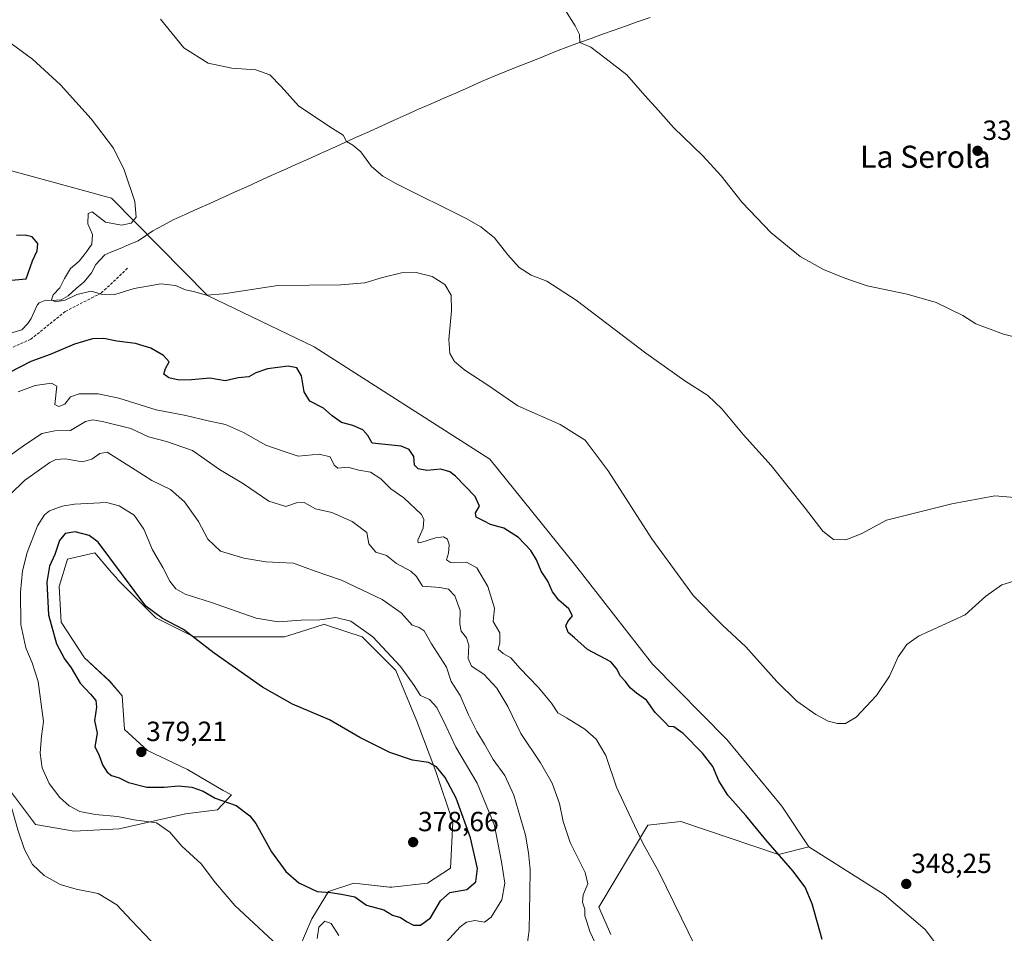
# Model space of a CAD drawing. Units: metres. Extents: x 590691 to 594148, y 4705890 to 4708249.
# Drawn here: x 592751 to 593107, y 4706679 to 4707010 of the extents above; entities that cross this region are included whole.
import ezdxf
from ezdxf.enums import TextEntityAlignment as Align

# ---------------------------------------------------------------- set-up
doc = ezdxf.new("R2010")
doc.units = ezdxf.units.M
doc.header["$MEASUREMENT"] = 0
doc.linetypes.add('TRAZOSX2', pattern=[1.5, 1, -0.5])
for name, color, linetype, lineweight in [('Carátula', 7, 'Continuous', 5), ('Corriente natural lineal', 142, 'Continuous', 13), ('Cultivos herbáceos CxS', 92, 'Continuous', 0), ('Curva de nivel maestra', 36, 'Continuous', 30), ('Curva de nivel normal', 36, 'Continuous', 0), ('Pastizal CxS', 92, 'Continuous', 0), ('Punto de cota en terreno', 7, 'Continuous', 0), ('Rótulo de punto de cota en terreno', 19, 'Continuous', 0), ('Senda', 19, 'TRAZOSX2', 0), ('Texto cartográfico', 19, 'Continuous', 0)]:
    doc.layers.add(name, color=color, linetype=linetype, lineweight=lineweight)
doc.styles.add('Arial', font='txt', dxfattribs={"height": 0.2})

# ---------------------------------------------------------------- blocks, each defined once
blk = doc.blocks.new('*U158')
at = {"layer": 'Cultivos herbáceos CxS', "color": 92, "linetype": 'Continuous', "lineweight": 0}
for points in [[(592745.2225, 4706734.2035, 365.594), (592756.8201, 4706718.7397, 367.3189), (592770.7373, 4706716.4201, 367.4509), (592786.9739, 4706717.1931, 368.1182), (592810.9425, 4706722.6051, 371.7005), (592822.5403, 4706724.1513, 373.5756), (592827.5129, 4706729.5061, 375.2197), (592824.6107, 4706731.0891, 375.4115), (592811.6877, 4706738.6915, 377.0856), (592797.2451, 4706745.5329, 379.0003), (592788.8831, 4706753.1343, 379.124), (592788.1233, 4706765.2967, 378.8402), (592783.5621, 4706770.6183, 378.4363), (592774.4397, 4706778.9799, 377.8365), (592766.0795, 4706791.9031, 377.0908), (592765.3191, 4706804.8247, 377.2488), (592768.3599, 4706814.7061, 376.8957), (592778.2421, 4706816.9875, 376.1712), (592784.2669, 4706809.8669, 375.6562), (592785.8659, 4706807.9771, 375.5845), (592786.6033, 4706807.1049, 375.5889), (592800.2869, 4706793.4229, 375.3354), (592813.9687, 4706786.5813, 375.0374), (592829.1719, 4706786.5813, 373.3376), (592846.6545, 4706786.5807, 372.0392), (592852.4847, 4706788.4219, 371.6542), (592861.1179, 4706791.1357, 371.4352), (592861.1275, 4706791.1325, 371.4355), (592861.1371, 4706791.1293, 371.4359), (592861.9331, 4706790.8631, 371.4586), (592874.7815, 4706786.5805, 370.7824), (592886.9431, 4706774.4175, 370.7038), (592894.5449, 4706756.1737, 372.5855), (592901.3849, 4706737.9309, 375.2924), (592907.4665, 4706719.6871, 376.6745), (592906.7059, 4706702.9629, 377.6034), (592898.3449, 4706697.6421, 377.5467), (592885.4221, 4706696.1221, 377.732), (592884.6915, 4706696.2031, 377.7438), (592871.7387, 4706697.6409, 376.3386), (592862.6169, 4706694.6025, 373.729), (592856.5359, 4706684.7205, 370.1582), (592851.9749, 4706674.0787, 369.8162)], [(592964.5173, 4706679.0645, 358.2741), (592960.1849, 4706688.8843, 358.8369), (592977.9623, 4706718.5327, 354.128), (592989.8143, 4706719.9021, 352.8682), (593025.1129, 4706707.9125, 349.9941), (593036.1107, 4706710.7223, 348.9601), (593063.3057, 4706693.5169, 348.4969), (593078.0465, 4706680.8817, 347.8873), (593085.0583, 4706671.5325, 347.5762)]]:
    blk.add_polyline3d(points, dxfattribs=at)
blk = doc.blocks.new('*U176')
at = {"layer": 'Curva de nivel normal', "color": 36, "linetype": 'Continuous', "lineweight": 0}
blk.add_polyline3d([(593125.03, 4706891.37, 335), (593106.36, 4706895.92, 335), (593096.42, 4706899.64, 335), (593091.7, 4706902.7, 335), (593082.06, 4706907.41, 335), (593071.65, 4706910.41, 335), (593057.12, 4706913.47, 335), (593049.08, 4706916.24, 335), (593041.42, 4706919.27, 335), (593032.92, 4706924.06, 335), (593022.52, 4706932.54, 335), (593012.04, 4706943.52, 335), (593004.48, 4706953.17, 335), (592997.84, 4706960.38, 335), (592987.19, 4706970.66, 335), (592981.81, 4706976.78, 335), (592976.81, 4706982.21, 335), (592970.3, 4706989.64, 335), (592962.35, 4706995.75, 335), (592957.38, 4706999.68, 335), (592953.38, 4707001.35, 335), (592953.31, 4707004.28, 335), (592951.66, 4707007.3, 335), (592948.23, 4707012.94, 335)], dxfattribs=at)
blk = doc.blocks.new('5PATER')
at = {"layer": 'Carátula', "linetype": 'Continuous', "lineweight": 5}
h = blk.add_hatch(color=250, dxfattribs=at)
edge = h.paths.add_edge_path()
edge.add_ellipse((0, 0.01), major_axis=(-1.33, -1.34), ratio=0.999422, start_angle=0, end_angle=360)

msp = doc.modelspace()

# ---------------------------------------------------------------- linework, layer by layer
at = {"layer": 'Corriente natural lineal', "color": 142, "linetype": 'Continuous', "lineweight": 13}
for points in [[(592784.03, 4706925.58, 344.04), (592787.32, 4706926.95, 343.99), (592790.62, 4706928.33, 343.75), (592793.91, 4706929.7, 343.69), (592796.54, 4706931.47, 343.62), (592799.16, 4706933.23, 343.42), (592802.81, 4706935.23, 343.31), (592806.45, 4706937.22, 343.05), (592810.88, 4706939.22, 342.9), (592815.32, 4706941.22, 342.83), (592819.75, 4706943.22, 342.59), (592824.19, 4706945.22, 342.48), (592828.62, 4706947.22, 342.29), (592833.05, 4706949.22, 342.02), (592837.49, 4706951.22, 341.8), (592841.92, 4706953.22, 341.44), (592846.36, 4706955.22, 341.33), (592850.79, 4706957.22, 340.94), (592855.22, 4706959.21, 340.73), (592859.66, 4706961.21, 340.5), (592864.09, 4706963.21, 340.18), (592868.53, 4706965.21, 339.97), (592872.96, 4706967.21, 339.69), (592877.39, 4706969.21, 339.41), (592881.83, 4706971.21, 339.33), (592886.26, 4706973.21, 339.04), (592890.7, 4706975.21, 338.85), (592895.13, 4706977.21, 338.52), (592899.69, 4706979.2, 338.3), (592904.24, 4706981.2, 338.05), (592908.8, 4706983.19, 337.58), (592913.35, 4706985.18, 337.31), (592917.91, 4706987.18, 337.01), (592922.46, 4706989.17, 336.73), (592926.9, 4706990.95, 336.58), (592931.33, 4706992.72, 336.3), (592935.77, 4706994.5, 336.17), (592940.21, 4706996.27, 335.83), (592944.64, 4706998.05, 335.4), (592949.08, 4706999.82, 335.23), (592953.25, 4707001.31, 335.03), (592957.42, 4707002.81, 334.65), (592961.59, 4707004.3, 334.28), (592965.75, 4707005.79, 334.25), (592969.92, 4707007.29, 333.92), (592974.09, 4707008.78, 333.54), (592978.8, 4707010.35, 333.52)], [(592747.78, 4706896.27, 346.27), (592751.86, 4706897.46, 345.8), (592754.06, 4706899.76, 345.7), (592755.25, 4706901.63, 345.56), (592756.29, 4706904.05, 345.33), (592757.32, 4706906.46, 345.32), (592758.13, 4706907.3, 345.28), (592760.5, 4706908.24, 345.11), (592762.68, 4706908.16, 344.99), (592766.1, 4706908.37, 344.72), (592768.59, 4706909.86, 344.86), (592771.47, 4706912.39, 344.65), (592774.35, 4706914.91, 344.64), (592776.95, 4706918.11, 344.39), (592778.52, 4706921.09, 344.32), (592781.79, 4706924.64, 344.05), (592784.03, 4706925.58, 344.04)]]:
    msp.add_polyline3d(points, dxfattribs=at)
at = {"layer": 'Cultivos herbáceos CxS', "color": 92, "linetype": 'Continuous', "lineweight": 0}
for points in [[(592733.26, 4707007.61, 345.26), (592736.39, 4706994.31, 346.96), (592735.54, 4706980.93, 348.57), (592738.67, 4706963.29, 349.8), (592745.96, 4706955.54, 349.51), (592784.25, 4706945.05, 345.57), (592818.9, 4706909.92, 345.45), (592857.48, 4706891.35, 348.93), (592920.81, 4706850.83, 347.22), (592951.43, 4706812.84, 347.99), (592979.62, 4706776.71, 348.32), (593006.48, 4706749.49, 347.92), (593026.33, 4706725.41, 348.25), (593036.11, 4706710.72, 348.96)], [(593085.06, 4706671.53, 347.58), (593078.05, 4706680.88, 347.89), (593063.31, 4706693.52, 348.5), (593036.11, 4706710.72, 348.96), (593026.33, 4706725.41, 348.25), (593006.48, 4706749.49, 347.92), (592979.62, 4706776.71, 348.32), (592951.43, 4706812.84, 347.99), (592920.81, 4706850.83, 347.22), (592857.48, 4706891.35, 348.93), (592818.9, 4706909.92, 345.45), (592784.25, 4706945.05, 345.57), (592745.96, 4706955.54, 349.51)], [(592745.22, 4706734.2, 365.59), (592756.82, 4706718.74, 367.32), (592770.74, 4706716.42, 367.45), (592786.97, 4706717.19, 368.12), (592810.94, 4706722.61, 371.7), (592822.54, 4706724.15, 373.58), (592827.51, 4706729.51, 375.22), (592824.61, 4706731.09, 375.41), (592811.69, 4706738.69, 377.09), (592797.25, 4706745.53, 379), (592788.88, 4706753.13, 379.12), (592788.12, 4706765.3, 378.84), (592783.56, 4706770.62, 378.44), (592774.44, 4706778.98, 377.84), (592766.08, 4706791.9, 377.09), (592765.32, 4706804.82, 377.25), (592768.36, 4706814.71, 376.9), (592778.24, 4706816.99, 376.17), (592784.27, 4706809.87, 375.66), (592785.87, 4706807.98, 375.58), (592786.6, 4706807.1, 375.59), (592800.29, 4706793.42, 375.34), (592813.97, 4706786.58, 375.04), (592829.17, 4706786.58, 373.34), (592846.65, 4706786.58, 372.04), (592852.48, 4706788.42, 371.65), (592861.12, 4706791.14, 371.44), (592861.13, 4706791.13, 371.44), (592861.14, 4706791.13, 371.44), (592861.93, 4706790.86, 371.46), (592874.78, 4706786.58, 370.78), (592886.94, 4706774.42, 370.7), (592894.54, 4706756.17, 372.59), (592901.38, 4706737.93, 375.29), (592907.47, 4706719.69, 376.67), (592906.71, 4706702.96, 377.6), (592898.34, 4706697.64, 377.55), (592885.42, 4706696.12, 377.73), (592884.69, 4706696.2, 377.74), (592871.74, 4706697.64, 376.34), (592862.62, 4706694.6, 373.73), (592856.54, 4706684.72, 370.16), (592851.97, 4706674.08, 369.82)], [(592964.52, 4706679.06, 358.27), (592960.18, 4706688.88, 358.84), (592977.96, 4706718.53, 354.13), (592989.81, 4706719.9, 352.87), (593025.11, 4706707.91, 349.99), (593036.11, 4706710.72, 348.96)], [(593036.11, 4706710.72, 348.96), (593063.31, 4706693.52, 348.5), (593078.05, 4706680.88, 347.89), (593085.06, 4706671.53, 347.58), (593082.03, 4706648.3, 346.97), (593090.14, 4706613.12, 345.94), (593128.03, 4706613.12, 343.81), (593146.97, 4706594.18, 342.81), (593134.79, 4706571.18, 342.78), (593060.38, 4706534.65, 345.96), (592987.32, 4706464.3, 346.95), (592953.5, 4706399.37, 347.39), (592923.73, 4706276.25, 349.77), (592948.08, 4706147.72, 349.16), (593015.73, 4706047.61, 341.53), (593029.97, 4706029.73, 341.51), (593065.16, 4706001.06, 340.73), (593091.42, 4705972.19, 339.82)], [(593036.11, 4706710.72, 348.96), (593063.31, 4706693.52, 348.5), (593078.05, 4706680.88, 347.89), (593085.06, 4706671.53, 347.58), (593082.03, 4706648.3, 346.97), (593090.14, 4706613.12, 345.94), (593128.03, 4706613.12, 343.81), (593146.97, 4706594.18, 342.81), (593134.79, 4706571.18, 342.78), (593060.38, 4706534.65, 345.96), (592987.32, 4706464.3, 346.95), (592953.5, 4706399.37, 347.39), (592923.73, 4706276.25, 349.77), (592948.08, 4706147.72, 349.16), (593015.73, 4706047.61, 341.53), (593029.97, 4706029.73, 341.51), (593065.16, 4706001.06, 340.73), (593091.42, 4705972.19, 339.82)]]:
    msp.add_polyline3d(points, dxfattribs=at)
at = {"layer": 'Curva de nivel maestra', "color": 36, "linetype": 'Continuous', "lineweight": 30}
for points in [[(592748.1, 4706915.51, 350), (592753.43, 4706915.93, 350), (592755.7, 4706922.49, 350), (592757.38, 4706926.09, 350), (592757.56, 4706928.75, 350), (592755.54, 4706931.06, 350), (592753.1, 4706931.7, 350), (592749.88, 4706931.56, 350)], [(593040.92, 4706677.22, 350), (593037.29, 4706690.08, 350), (593034.76, 4706696.17, 350), (593030.34, 4706702.1, 350), (593020.56, 4706713.21, 350), (593013.31, 4706722.09, 350), (593006.87, 4706729.44, 350), (593003.63, 4706734.54, 350), (593001.35, 4706739.69, 350), (592997.73, 4706744.56, 350), (592990.65, 4706751.67, 350), (592987.36, 4706754.06, 350), (592985.46, 4706754.19, 350), (592984.07, 4706755.74, 350), (592980.58, 4706759.24, 350), (592977.43, 4706763.77, 350), (592973.88, 4706766.21, 350), (592971.51, 4706768.18, 350), (592969.85, 4706770.42, 350), (592968.11, 4706772.37, 350), (592966.58, 4706775.15, 350), (592964.54, 4706777.55, 350), (592956.17, 4706782.07, 350), (592951.46, 4706786.29, 350), (592949.15, 4706788.19, 350), (592948.32, 4706790.55, 350), (592948.98, 4706792.19, 350), (592950.69, 4706794.16, 350), (592949.43, 4706796.76, 350), (592945.83, 4706799.88, 350), (592943.54, 4706802.86, 350), (592941.86, 4706806.66, 350), (592939.41, 4706810.29, 350), (592937.78, 4706814.44, 350), (592935.7, 4706817.81, 350), (592931.21, 4706822.46, 350), (592925.98, 4706825.87, 350), (592921.15, 4706827.19, 350), (592918.88, 4706828.42, 350), (592915.94, 4706829.81, 350), (592915.74, 4706831.35, 350), (592917.14, 4706833.85, 350), (592915.61, 4706837.24, 350), (592908.43, 4706844.69, 350), (592906.41, 4706846.22, 350), (592903.13, 4706847.2, 350), (592898.09, 4706846.68, 350), (592894.98, 4706847.3, 350), (592893.71, 4706848.64, 350), (592893.38, 4706851.81, 350), (592891.77, 4706854.28, 350), (592888.82, 4706855.46, 350), (592878.33, 4706856.56, 350), (592876.76, 4706859.28, 350), (592875, 4706861.4, 350), (592871.36, 4706862.91, 350), (592867.25, 4706864.06, 350), (592863.9, 4706866.42, 350), (592860.74, 4706869.2, 350), (592855.86, 4706871.7, 350), (592853.84, 4706875.14, 350), (592852.89, 4706880.92, 350), (592851.13, 4706883.79, 350), (592848.03, 4706884.41, 350), (592840.55, 4706883.43, 350), (592836.39, 4706881.96, 350), (592833.79, 4706880.51, 350), (592830, 4706880.22, 350), (592825.33, 4706879.08, 350), (592819.77, 4706880.1, 350), (592813.12, 4706879.43, 350), (592808.61, 4706879.38, 350), (592804.99, 4706880.15, 350), (592803.16, 4706881.49, 350), (592803.7, 4706883.51, 350), (592805, 4706885.96, 350), (592803.01, 4706888.26, 350), (592798.4, 4706890.84, 350), (592792.92, 4706892.63, 350), (592786.1, 4706893.46, 350), (592781.51, 4706894.43, 350), (592777.42, 4706894.27, 350), (592770.84, 4706892.29, 350), (592762.06, 4706888.59, 350), (592755.09, 4706886.06, 350), (592747.1, 4706881.94, 350)], [(592893.33, 4706682.45, 375), (592895.79, 4706682.47, 375), (592899.43, 4706685.02, 375), (592903.1, 4706691.19, 375), (592906.42, 4706694.28, 375), (592912.52, 4706695.34, 375), (592915.78, 4706698.12, 375), (592916.36, 4706702.91, 375), (592913.84, 4706714.03, 375), (592908.72, 4706728.26, 375), (592904.74, 4706735.74, 375), (592901.61, 4706739.6, 375), (592898.69, 4706741.16, 375), (592892.88, 4706742.08, 375), (592884.76, 4706744.76, 375), (592873.95, 4706750.28, 375), (592862.94, 4706756.6, 375), (592849.57, 4706762.29, 375), (592838.81, 4706768.42, 375), (592821.34, 4706780.64, 375), (592810.22, 4706789.19, 375), (592802.7, 4706793.26, 375), (592796.68, 4706797.66, 375), (592779.43, 4706820.83, 375), (592776.15, 4706823.2, 375), (592771.15, 4706824.5, 375), (592767.53, 4706823.91, 375), (592765.42, 4706821.41, 375), (592763.73, 4706816.4, 375), (592761.78, 4706812.07, 375), (592760.85, 4706806.4, 375), (592761.46, 4706794.56, 375), (592764.3, 4706784.05, 375), (592767.26, 4706778.67, 375), (592769.68, 4706775.35, 375), (592772.9, 4706769.87, 375), (592776.64, 4706765.94, 375), (592778.6, 4706763.57, 375), (592778.86, 4706761.18, 375), (592778.07, 4706756.37, 375), (592779.04, 4706751.74, 375), (592778.18, 4706746.82, 375), (592779.63, 4706744.05, 375), (592781.02, 4706740.38, 375), (592782.62, 4706737.7, 375), (592784.23, 4706736.55, 375), (592786.96, 4706735.61, 375), (592790.35, 4706734.02, 375), (592797, 4706732.33, 375), (592803.28, 4706732.28, 375), (592808.43, 4706732.82, 375), (592813.25, 4706732.31, 375), (592817.32, 4706730.83, 375), (592821.7, 4706728.31, 375), (592829.2, 4706725.63, 375), (592834.18, 4706721.88, 375), (592836.39, 4706719.13, 375), (592842.06, 4706708.94, 375), (592847.15, 4706701.83, 375), (592851.87, 4706697.72, 375), (592858.55, 4706694.61, 375), (592863.29, 4706694.23, 375), (592867.24, 4706693.64, 375), (592872.12, 4706692.6, 375), (592876.32, 4706689.59, 375), (592882.57, 4706687.97, 375), (592885.7, 4706686.03, 375), (592888.66, 4706685.25, 375), (592890.96, 4706683.66, 375), (592893.33, 4706682.45, 375)]]:
    msp.add_polyline3d(points, dxfattribs=at)
at = {"layer": 'Curva de nivel normal', "color": 36, "linetype": 'Continuous', "lineweight": 0}
for points in [[(592801.97, 4707009.82, 340), (592810.4, 4706999.35, 340), (592819.18, 4706993.84, 340), (592827.64, 4706992.04, 340), (592836.39, 4706991.44, 340), (592841.42, 4706989.65, 340), (592845.54, 4706985.49, 340), (592851.81, 4706978.43, 340), (592863.1, 4706970.87, 340), (592867.93, 4706967.84, 340), (592869.05, 4706965.57, 340), (592871.37, 4706964.28, 340), (592874.23, 4706961.81, 340), (592878.11, 4706956.54, 340), (592882.2, 4706953.03, 340), (592887.16, 4706950.26, 340), (592912.35, 4706937.73, 340), (592917.64, 4706934.79, 340), (592922.55, 4706930.8, 340), (592927.32, 4706924.58, 340), (592931.42, 4706920.06, 340), (592935.74, 4706917.27, 340), (592941.42, 4706915.08, 340), (592952.08, 4706908.27, 340), (592977.25, 4706889.03, 340), (592991.24, 4706879.06, 340), (592999.65, 4706873.77, 340), (593004.71, 4706869.03, 340), (593012.54, 4706859.54, 340), (593022.46, 4706848.46, 340), (593034.79, 4706833.12, 340), (593041.12, 4706824.79, 340), (593044.94, 4706821.79, 340), (593049.5, 4706821.59, 340), (593055.02, 4706823.86, 340), (593064.1, 4706828.77, 340), (593087.74, 4706834.62, 340), (593103.25, 4706837.6, 340), (593116.11, 4706836.48, 340)], [(592747.96, 4707000.98, 345), (592755.7, 4706995.32, 345), (592765.75, 4706986.01, 345), (592776.84, 4706973.78, 345), (592784.9, 4706963.11, 345), (592788.81, 4706955.35, 345), (592792.66, 4706943.9, 345), (592793.12, 4706938.18, 345), (592791.28, 4706936.01, 345), (592787.85, 4706935.37, 345), (592782.04, 4706936.44, 345), (592777.19, 4706940.2, 345), (592775.8, 4706939.54, 345), (592775.63, 4706935.87, 345), (592777.35, 4706932.02, 345), (592777.14, 4706928.47, 345), (592775.2, 4706925.74, 345), (592772.58, 4706922.38, 345), (592769.45, 4706919.72, 345), (592767.19, 4706916.12, 345), (592765.54, 4706912.68, 345), (592763.18, 4706910.12, 345), (592762.6, 4706908.3, 345), (592763.92, 4706907.68, 345), (592767.43, 4706908.2, 345), (592771.76, 4706910.25, 345), (592776.88, 4706911.51, 345), (592780.51, 4706910.36, 345), (592785.39, 4706910.33, 345), (592792.39, 4706912.5, 345), (592802.06, 4706914.14, 345), (592807.31, 4706913.59, 345), (592811.01, 4706911.91, 345), (592813.83, 4706911.36, 345), (592818.52, 4706910.08, 345), (592824.71, 4706910.48, 345), (592844.33, 4706913.55, 345), (592867.06, 4706913.8, 345), (592875.74, 4706914.46, 345), (592882.1, 4706916.48, 345), (592888.91, 4706918.12, 345), (592894.22, 4706918.26, 345), (592900.1, 4706916.81, 345), (592904.59, 4706913.89, 345), (592906.89, 4706910.05, 345), (592907.08, 4706904.41, 345), (592906, 4706893.98, 345), (592906.44, 4706889.01, 345), (592908.1, 4706886.1, 345), (592911.84, 4706882.95, 345), (592920.15, 4706877.58, 345), (592931.01, 4706870.07, 345), (592946.32, 4706863.27, 345), (592955.27, 4706857.6, 345), (592963.58, 4706846.57, 345), (592979.42, 4706821.98, 345), (592994.48, 4706801.42, 345), (593004.87, 4706790.77, 345), (593013.36, 4706783.03, 345), (593024.52, 4706770.43, 345), (593031.78, 4706763.38, 345), (593038.59, 4706758.5, 345), (593043.09, 4706756.1, 345), (593046.4, 4706755.24, 345), (593049.33, 4706755.24, 345), (593053.12, 4706757.57, 345), (593060.49, 4706765.4, 345), (593065.22, 4706772.4, 345), (593068.37, 4706779.4, 345), (593071.49, 4706783.87, 345), (593075.71, 4706786.88, 345), (593092.55, 4706794.52, 345), (593100.04, 4706801.29, 345), (593105.83, 4706805.38, 345), (593113.21, 4706807.63, 345)], [(592999.65, 4706665.42, 355), (592990.06, 4706684.96, 355), (592981.87, 4706701.73, 355), (592976.25, 4706711.8, 355), (592971.1, 4706722.78, 355), (592966.6, 4706732.28, 355), (592962.76, 4706743.77, 355), (592959.33, 4706749.67, 355), (592955.21, 4706753.21, 355), (592948.53, 4706757.28, 355), (592945.43, 4706759.1, 355), (592943.09, 4706762.58, 355), (592938.34, 4706768.42, 355), (592931.73, 4706775.29, 355), (592928.51, 4706779.03, 355), (592925.63, 4706780.57, 355), (592923.93, 4706782.14, 355), (592924.48, 4706784.4, 355), (592924.49, 4706788.05, 355), (592922.08, 4706792.08, 355), (592922.54, 4706796.95, 355), (592920.14, 4706804.8, 355), (592916.14, 4706811.47, 355), (592912.44, 4706813.62, 355), (592906.67, 4706813.45, 355), (592905.25, 4706814.36, 355), (592905.92, 4706816.82, 355), (592906.17, 4706819.83, 355), (592905.52, 4706821.86, 355), (592904.11, 4706822.72, 355), (592901.29, 4706822.38, 355), (592895.92, 4706820.66, 355), (592894.96, 4706820.54, 355), (592894.83, 4706821.58, 355), (592896.81, 4706825.8, 355), (592897.09, 4706829.01, 355), (592896.2, 4706830.85, 355), (592889.83, 4706836.82, 355), (592885.09, 4706840.06, 355), (592881.45, 4706843.74, 355), (592877.74, 4706846.12, 355), (592873.54, 4706846.8, 355), (592869.59, 4706847.84, 355), (592866.01, 4706847.59, 355), (592864.61, 4706848.61, 355), (592863.19, 4706851.62, 355), (592859.28, 4706852.58, 355), (592851.62, 4706851.92, 355), (592846.63, 4706853.61, 355), (592840, 4706855.79, 355), (592831.9, 4706860.42, 355), (592825.42, 4706863.3, 355), (592819.09, 4706864.6, 355), (592811.09, 4706866.62, 355), (592800.36, 4706868.66, 355), (592786.92, 4706872.85, 355), (592779.35, 4706874.4, 355), (592772.51, 4706874.43, 355), (592769.43, 4706873.34, 355), (592767.38, 4706870.62, 355), (592765.24, 4706869.86, 355), (592763.7, 4706870.5, 355), (592764.48, 4706877.11, 355), (592762.6, 4706878.2, 355), (592756.65, 4706877.36, 355), (592750.57, 4706875.14, 355)], [(592744.03, 4706849.64, 360), (592752.43, 4706855.65, 360), (592759.1, 4706860.05, 360), (592763.76, 4706861.06, 360), (592769.43, 4706861.09, 360), (592774.81, 4706864.43, 360), (592777.53, 4706864.98, 360), (592780.94, 4706864.4, 360), (592791.24, 4706861.87, 360), (592797.61, 4706858.83, 360), (592804.09, 4706857.15, 360), (592813.44, 4706853.97, 360), (592823.18, 4706847.07, 360), (592831.86, 4706841.88, 360), (592841.07, 4706835.64, 360), (592847.17, 4706833.7, 360), (592851.09, 4706835.07, 360), (592853.79, 4706835.12, 360), (592857.91, 4706832.86, 360), (592863.79, 4706831.56, 360), (592871.14, 4706828.26, 360), (592876.44, 4706824.29, 360), (592877.13, 4706820.19, 360), (592879.66, 4706817.13, 360), (592883.54, 4706815.95, 360), (592887.1, 4706813.1, 360), (592892.39, 4706810.38, 360), (592894.35, 4706808.34, 360), (592896.56, 4706804.88, 360), (592902.82, 4706804.4, 360), (592905.95, 4706803.83, 360), (592908.27, 4706801.4, 360), (592910.17, 4706796.14, 360), (592910.01, 4706791.12, 360), (592910.49, 4706788.59, 360), (592912.46, 4706786.22, 360), (592913.34, 4706783.54, 360), (592913.02, 4706778.78, 360), (592914.22, 4706776, 360), (592918.76, 4706773.09, 360), (592923.42, 4706768.1, 360), (592927.34, 4706761.42, 360), (592932.12, 4706751.68, 360), (592939.22, 4706741.06, 360), (592943.38, 4706733.75, 360), (592946.07, 4706726.37, 360), (592947.33, 4706719.82, 360), (592949.94, 4706712.28, 360), (592955.3, 4706701.43, 360), (592956.26, 4706697.41, 360), (592954.62, 4706693.42, 360), (592954.35, 4706690.7, 360), (592955.17, 4706688.18, 360), (592955.18, 4706685.76, 360), (592955.92, 4706683.66, 360), (592956.97, 4706680.08, 360), (592958.97, 4706676.08, 360)], [(592934.31, 4706675.34, 365), (592935.12, 4706680.59, 365), (592935.27, 4706694.14, 365), (592935.48, 4706702.52, 365), (592934.79, 4706708.55, 365), (592933.79, 4706714.93, 365), (592929.49, 4706729.41, 365), (592926.25, 4706736.46, 365), (592922.1, 4706742.27, 365), (592918.99, 4706747.79, 365), (592916.21, 4706752.4, 365), (592913.22, 4706758.4, 365), (592910.17, 4706765.4, 365), (592906.93, 4706770.44, 365), (592905.25, 4706775.58, 365), (592899.76, 4706784.11, 365), (592897.11, 4706788.77, 365), (592895.3, 4706789.96, 365), (592892.81, 4706790.8, 365), (592888.9, 4706795.23, 365), (592881.99, 4706800.04, 365), (592867.25, 4706807.09, 365), (592857.42, 4706810.4, 365), (592849.96, 4706813.26, 365), (592844.82, 4706813.46, 365), (592840, 4706813.65, 365), (592832.02, 4706815, 365), (592823.63, 4706817.6, 365), (592819.06, 4706821.88, 365), (592815.69, 4706828.3, 365), (592810.53, 4706835.39, 365), (592805.52, 4706839.88, 365), (592798.82, 4706843.02, 365), (592792.75, 4706846.95, 365), (592782.68, 4706853.31, 365), (592780.02, 4706852.79, 365), (592777.12, 4706850.74, 365), (592773.75, 4706849.82, 365), (592767.45, 4706850.9, 365), (592764.09, 4706850.63, 365), (592761.96, 4706849.58, 365), (592752.76, 4706843.14, 365), (592747.76, 4706838.11, 365)], [(592901.27, 4706672.1, 370), (592910.21, 4706681.86, 370), (592912.39, 4706683.52, 370), (592915.41, 4706684.05, 370), (592918.96, 4706683.47, 370), (592921.36, 4706685.26, 370), (592925.19, 4706691.62, 370), (592926.26, 4706697.55, 370), (592925.06, 4706705.28, 370), (592922.5, 4706718.41, 370), (592916.32, 4706733.74, 370), (592908.57, 4706746.74, 370), (592904.96, 4706754.39, 370), (592901.69, 4706761.04, 370), (592899.11, 4706763.9, 370), (592895.84, 4706765.36, 370), (592893.52, 4706768.98, 370), (592888.58, 4706775.82, 370), (592878.63, 4706786.6, 370), (592870.65, 4706792.21, 370), (592865.21, 4706793.54, 370), (592859.42, 4706792.76, 370), (592852.75, 4706792.59, 370), (592844.43, 4706791.96, 370), (592836.48, 4706793.4, 370), (592819.92, 4706799.13, 370), (592810.81, 4706802.05, 370), (592807.4, 4706803.94, 370), (592805.34, 4706806.66, 370), (592802.72, 4706811.7, 370), (592799, 4706817.98, 370), (592795.89, 4706825.52, 370), (592792.4, 4706830.53, 370), (592786.97, 4706833.95, 370), (592782.45, 4706835.08, 370), (592770.9, 4706834.55, 370), (592766.36, 4706833.86, 370), (592761.79, 4706832.11, 370), (592759.98, 4706830.69, 370), (592757.51, 4706826.69, 370), (592753.8, 4706817.03, 370), (592752.11, 4706810.42, 370), (592751.34, 4706802.7, 370), (592751.49, 4706791, 370), (592753.24, 4706782.57, 370), (592755.52, 4706777.25, 370), (592757.73, 4706770.5, 370), (592758.52, 4706764.04, 370), (592759.69, 4706756, 370), (592758.92, 4706750.75, 370), (592758.47, 4706744.54, 370), (592759.24, 4706739.32, 370), (592761.74, 4706733.64, 370), (592765.56, 4706728.55, 370), (592768.92, 4706725.52, 370), (592772.77, 4706723.46, 370), (592778.29, 4706722.44, 370), (592786.43, 4706721.74, 370), (592792.43, 4706720.42, 370), (592800.42, 4706719.44, 370), (592805.3, 4706716.02, 370), (592809.59, 4706711.01, 370), (592816.63, 4706704.56, 370), (592821.75, 4706697.68, 370), (592828.75, 4706689.47, 370), (592847.64, 4706671.97, 370)], [(592742.61, 4706772.77, 365), (592745.24, 4706768.23, 365), (592746.36, 4706764.64, 365), (592746.53, 4706759.55, 365), (592745.42, 4706754.26, 365), (592744.91, 4706749.51, 365), (592744.19, 4706744.35, 365), (592744.51, 4706738.93, 365), (592746.46, 4706730.14, 365), (592748.5, 4706723.73, 365), (592750.38, 4706716.85, 365), (592752.8, 4706709.77, 365), (592755.71, 4706704.35, 365), (592759.89, 4706700.38, 365), (592765.74, 4706697.1, 365), (592771.44, 4706695.42, 365), (592779.36, 4706693.83, 365), (592786.16, 4706689.8, 365), (592791.45, 4706684.12, 365), (592798.55, 4706676.6, 365)], [(592858.48, 4706677.56, 370), (592859.11, 4706681.66, 370), (592861.26, 4706683.86, 370), (592863.56, 4706683.02, 370), (592866.33, 4706678.66, 370)]]:
    msp.add_polyline3d(points, dxfattribs=at)
at = {"layer": 'Pastizal CxS', "color": 92, "linetype": 'Continuous', "lineweight": 0}
for points in [[(592733.26, 4707007.61, 345.26), (592736.39, 4706994.31, 346.96), (592735.54, 4706980.93, 348.57), (592738.67, 4706963.29, 349.8), (592745.96, 4706955.54, 349.51), (592784.25, 4706945.05, 345.57), (592818.9, 4706909.92, 345.45), (592857.48, 4706891.35, 348.93), (592920.81, 4706850.83, 347.22), (592951.43, 4706812.84, 347.99), (592979.62, 4706776.71, 348.32), (593006.48, 4706749.49, 347.92), (593026.33, 4706725.41, 348.25), (593036.11, 4706710.72, 348.96)], [(592745.96, 4706955.54, 349.51), (592784.25, 4706945.05, 345.57), (592818.9, 4706909.92, 345.45), (592857.48, 4706891.35, 348.93), (592920.81, 4706850.83, 347.22), (592951.43, 4706812.84, 347.99), (592979.62, 4706776.71, 348.32), (593006.48, 4706749.49, 347.92), (593026.33, 4706725.41, 348.25), (593036.11, 4706710.72, 348.96), (593025.11, 4706707.91, 349.99), (592989.81, 4706719.9, 352.87), (592977.96, 4706718.53, 354.13), (592960.18, 4706688.88, 358.84), (592964.52, 4706679.06, 358.27)], [(592851.97, 4706674.08, 369.82), (592856.54, 4706684.72, 370.16), (592862.62, 4706694.6, 373.73), (592871.74, 4706697.64, 376.34), (592884.69, 4706696.2, 377.74), (592885.42, 4706696.12, 377.73), (592898.34, 4706697.64, 377.55), (592906.71, 4706702.96, 377.6), (592907.47, 4706719.69, 376.67), (592901.38, 4706737.93, 375.29), (592894.54, 4706756.17, 372.59), (592886.94, 4706774.42, 370.7), (592874.78, 4706786.58, 370.78), (592861.93, 4706790.86, 371.46), (592861.14, 4706791.13, 371.44), (592861.13, 4706791.13, 371.44), (592861.12, 4706791.14, 371.44), (592852.48, 4706788.42, 371.65), (592846.65, 4706786.58, 372.04), (592829.17, 4706786.58, 373.34), (592813.97, 4706786.58, 375.04), (592800.29, 4706793.42, 375.34), (592786.6, 4706807.1, 375.59), (592785.87, 4706807.98, 375.58), (592784.27, 4706809.87, 375.66), (592778.24, 4706816.99, 376.17), (592768.36, 4706814.71, 376.9), (592765.32, 4706804.82, 377.25), (592766.08, 4706791.9, 377.09), (592774.44, 4706778.98, 377.84), (592783.56, 4706770.62, 378.44), (592788.12, 4706765.3, 378.84), (592788.88, 4706753.13, 379.12), (592797.25, 4706745.53, 379), (592811.69, 4706738.69, 377.09), (592824.61, 4706731.09, 375.41), (592827.51, 4706729.51, 375.22), (592822.54, 4706724.15, 373.58), (592810.94, 4706722.61, 371.7), (592786.97, 4706717.19, 368.12), (592770.74, 4706716.42, 367.45), (592756.82, 4706718.74, 367.32), (592745.22, 4706734.2, 365.59)], [(592745.22, 4706734.2, 365.59), (592756.82, 4706718.74, 367.32), (592770.74, 4706716.42, 367.45), (592786.97, 4706717.19, 368.12), (592810.94, 4706722.61, 371.7), (592822.54, 4706724.15, 373.58), (592827.51, 4706729.51, 375.22), (592824.61, 4706731.09, 375.41), (592811.69, 4706738.69, 377.09), (592797.25, 4706745.53, 379), (592788.88, 4706753.13, 379.12), (592788.12, 4706765.3, 378.84), (592783.56, 4706770.62, 378.44), (592774.44, 4706778.98, 377.84), (592766.08, 4706791.9, 377.09), (592765.32, 4706804.82, 377.25), (592768.36, 4706814.71, 376.9), (592778.24, 4706816.99, 376.17), (592784.27, 4706809.87, 375.66), (592785.87, 4706807.98, 375.58), (592786.6, 4706807.1, 375.59), (592800.29, 4706793.42, 375.34), (592813.97, 4706786.58, 375.04), (592829.17, 4706786.58, 373.34), (592846.65, 4706786.58, 372.04), (592852.48, 4706788.42, 371.65), (592861.12, 4706791.14, 371.44), (592861.13, 4706791.13, 371.44), (592861.14, 4706791.13, 371.44), (592861.93, 4706790.86, 371.46), (592874.78, 4706786.58, 370.78), (592886.94, 4706774.42, 370.7), (592894.54, 4706756.17, 372.59), (592901.38, 4706737.93, 375.29), (592907.47, 4706719.69, 376.67), (592906.71, 4706702.96, 377.6), (592898.34, 4706697.64, 377.55), (592885.42, 4706696.12, 377.73), (592884.69, 4706696.2, 377.74), (592871.74, 4706697.64, 376.34), (592862.62, 4706694.6, 373.73), (592856.54, 4706684.72, 370.16), (592851.97, 4706674.08, 369.82)], [(592964.52, 4706679.06, 358.27), (592960.18, 4706688.88, 358.84), (592977.96, 4706718.53, 354.13), (592989.81, 4706719.9, 352.87), (593025.11, 4706707.91, 349.99), (593036.11, 4706710.72, 348.96)]]:
    msp.add_polyline3d(points, dxfattribs=at)
at = {"layer": 'Senda', "color": 19, "linetype": 'TRAZOSX2', "lineweight": 0}
msp.add_lwpolyline([(592789.99, 4706919.76), (592780.47, 4706910.76), (592767.5, 4706904.14), (592755.07, 4706894.09), (592738.66, 4706886.95), (592722.52, 4706875.31)], dxfattribs=at)

# ---------------------------------------------------------------- block references
at = {"layer": 'Cultivos herbáceos CxS', "color": 92, "linetype": 'Continuous', "lineweight": 0}
msp.add_blockref('*U158', (0, 0), dxfattribs=at)
at = {"layer": 'Curva de nivel normal', "color": 36, "linetype": 'Continuous', "lineweight": 0}
msp.add_blockref('*U176', (0, 0), dxfattribs=at)
at = {"layer": 'Punto de cota en terreno', "linetype": 'Continuous', "lineweight": 0}
for p in [(593097.03, 4706962.19, 332.4), (592795, 4706745, 379.21), (592893.17, 4706712.42, 378.66), (593071.27, 4706697.31, 348.25)]:
    msp.add_blockref('5PATER', p, dxfattribs=at)

# ---------------------------------------------------------------- texts
at = {"layer": 'Rótulo de punto de cota en terreno', "color": 19, "linetype": 'Continuous', "lineweight": 0, "style": 'Arial'}
for s, p in [('332,4', (593098.79, 4706963.95)), ('379,21', (592796.76, 4706746.76)), ('378,66', (592894.93, 4706714.18)), ('348,25', (593073.03, 4706699.07))]:
    msp.add_text(s, height=7, dxfattribs=at).set_placement(p, align=Align.BOTTOM_LEFT)
at = {"layer": 'Texto cartográfico', "color": 19, "linetype": 'Continuous', "lineweight": 0, "style": 'Arial'}
msp.add_text('La Serola', height=8, dxfattribs=at).set_placement((593078.17, 4706960.05), align=Align.MIDDLE_CENTER)

doc.saveas('drawing.dxf')
